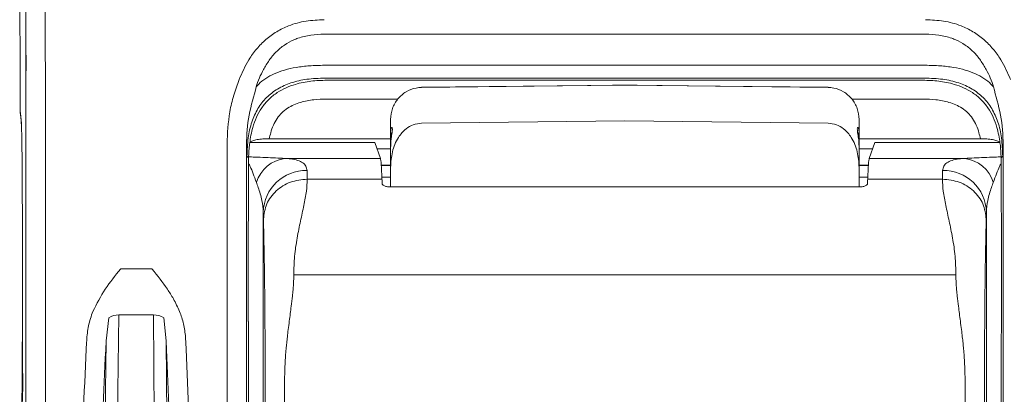
# Model space of a CAD drawing. Units: millimetres. Extents: x 0 to 5289, y 0 to 2100.
# Drawn here: x 1220 to 1306, y 1931 to 1963 of the extents above; entities that cross this region are included whole.
import ezdxf

# ---------------------------------------------------------------- set-up
doc = ezdxf.new("R2010")
doc.units = ezdxf.units.MM
doc.header["$LTSCALE"] = 7.5
doc.layers.add('AM_5', color=3, linetype='Continuous', lineweight=25)
doc.styles.get("Standard").update_dxf_attribs({"font": 'ISOCP.SHX', "bigfont": 'EXTFONT.SHX'})
doc.dimstyles.new('AM_ISO$4', dxfattribs={"dimtxt": 3.5, "dimasz": 2.5, "dimexe": 1, "dimexo": 1, "dimgap": 1.5, "dimtad": 1, "dimtoh": 1, "dimdsep": 46, "dimtxsty": 'STANDARD', "dimblk": 'OPEN30', "dimcen": 0, "dimclrd": 256, "dimclre": 256, "dimclrt": 2, "dimadec": 0, "dimazin": 2, "dimtp": 0.1, "dimtm": 0.1, "dimtfac": 0.71, "dimtofl": 0, "dimtmove": 0, "dimatfit": 0, "dimldrblk": 'OPEN30', "dimfxl": 1, "dimlwd": -1, "dimlwe": -1, "dimarcsym": 0})

# ---------------------------------------------------------------- blocks, each defined once
blk = doc.blocks.new('_Open30')
at = {"color": 0, "linetype": 'ByBlock', "lineweight": -2}
for p, q in [((-1, 0.2679), (0, 0)), ((0, 0), (-1, -0.2679)), ((0, 0), (-1, 0))]:
    blk.add_line(p, q, dxfattribs=at)
blk = doc.blocks.new('*D13')
at = {"layer": 'AM_5'}
for p, q in [((1286.61, 1916.209), (1391.058, 1981.602)), ((1391.058, 1981.602), (1456.891, 1981.602))]:
    blk.add_line(p, q, dxfattribs=at)
at = {"layer": 'Defpoints', "color": 0}
for p in [(1276.016, 1909.575), (1273.745, 1908.154)]:
    blk.add_point(p, dxfattribs=at)
at = {"layer": 'AM_5', "xscale": 12.5, "yscale": 12.5, "zscale": 12.5, "rotation": 212.0500589712751}
blk.add_blockref('_Open30', (1276.016, 1909.575), dxfattribs=at)
at = {"layer": 'AM_5', "color": 2, "insert": (1427.725, 1997.852), "char_height": 17.5, "attachment_point": 5}
blk.add_mtext('\u3000錠付\u3000', dxfattribs=at)
blk = doc.blocks.new('A$C60B71C16')
at = {"color": 7, "linetype": 'Continuous', "lineweight": 15}
for p, q in [((-49.214, 68.808), (-49.188, 26.375)), ((24.459, 29.558), (-24.459, 29.558)), ((-48.713, 27.847), (-48.717, 27.834)), ((-48.697, 27.847), (-48.714, 25.252)), ((-48.714, 25.252), (-48.713, 27.847)), ((-48.713, 27.847), (-48.697, 27.847)), ((-24.44, 27.032), (24.44, 27.032)), ((-49.188, 26.375), (-49.187, 24.2)), ((24.379, 25.989), (-24.379, 25.989)), ((-24.228, 25.809), (24.228, 25.809)), ((0, 25.425), (-16.533, 25.242)), ((-19.05, 21.639), (-19.05, 22.63)), ((-16.532, 22.325), (0, 22.518)), ((16.532, 22.325), (0, 22.518)), ((19.05, 21.639), (19.05, 22.63)), ((-28.914, 21.059), (-19.009, 21.059)), ((19.008, 21.059), (28.914, 21.059)), ((-30.508, 20.714), (-30.523, 20.615)), ((-20.321, 20.755), (-30.485, 20.755)), ((-20.321, 20.755), (-19.877, 19.46)), ((-19.05, 18.729), (-19.05, 20.432)), ((19.05, 18.729), (19.05, 20.432)), ((20.321, 20.755), (19.877, 19.46)), ((20.321, 20.755), (30.485, 20.755)), ((30.508, 20.714), (30.523, 20.615)), ((-30.607, 19.494), (-30.729, 19.639)), ((-27.642, 19.46), (-19.877, 19.46)), ((27.642, 19.46), (19.877, 19.46)), ((30.607, 19.494), (30.729, 19.639)), ((-19.05, 17.155), (-19.05, 18.729)), ((19.05, 17.155), (19.05, 18.729)), ((-19.751, 17.771), (-25.833, 17.771)), ((19.751, 17.771), (25.833, 17.771)), ((19.229, 17.155), (-19.228, 17.155)), ((-48.996, 13.813), (-48.996, 6.193)), ((-30.62, 6.193), (-30.62, 13.813)), ((-29.402, 13.812), (-29.402, 6.192)), ((29.402, 13.812), (29.402, 6.192)), ((30.62, 6.193), (30.62, 13.813)), ((-41.002, 10.473), (-38.441, 10.473)), ((-26.925, 9.99), (26.925, 9.99)), ((-41.973, 6.489), (-42.182, 4.618)), ((-41.149, 6.73), (-41.427, -15.158)), ((-38.321, 6.73), (-41.149, 6.73)), ((-38.182, -15.152), (-38.321, 6.73)), ((-37.298, 4.61), (-37.496, 6.484)), ((-42.44, -15.704), (-42.182, 4.618)), ((-42.182, 4.618), (-42.218, 3.901)), ((-37.268, 3.911), (-37.298, 4.61)), ((-37.298, 4.61), (-37.169, -15.704)), ((-43.802, 3.942), (-43.8, 3.942)), ((-43.8, 3.942), (-43.8, 3.942)), ((-35.684, 3.942), (-35.684, 3.942)), ((-35.684, 3.942), (-35.683, 3.942)), ((-29.271, -55.212), (-29.253, 1.709)), ((27.666, 1.656), (27.683, -55.265)), ((29.271, -55.212), (29.253, 1.709))]:
    blk.add_line(p, q, dxfattribs=at)
at = {"color": 8, "linetype": 'Continuous', "lineweight": 15}
for p, q in [((-18.466, 24.282), (-24.228, 24.282)), ((24.228, 24.282), (18.466, 24.282)), ((-49.157, 23.067), (-49.172, 23.289)), ((-19.05, 20.226), (-20.14, 20.226)), ((20.14, 20.226), (19.05, 20.226)), ((-19.81, 18.902), (-19.05, 18.902)), ((-19.05, 18.891), (-19.809, 18.891)), ((19.05, 18.902), (19.81, 18.902)), ((19.809, 18.891), (19.05, 18.891)), ((-49.022, 17.567), (-49.008, 17.802)), ((-19.758, 17.928), (-19.05, 17.928)), ((19.05, 17.928), (19.758, 17.928))]:
    blk.add_line(p, q, dxfattribs=at)
at = {"color": 7, "linetype": 'Continuous', "lineweight": 15, "flags": 128}
for points in [[(-16.532, 25.227), (-16.533, 25.242), (-16.533, 25.242)], [(0, 25.412), (-1.016, 25.401), (-5.079, 25.355), (-16.532, 25.227)], [(16.533, 25.242), (10.355, 25.311), (0, 25.425)], [(0, 25.412), (1.016, 25.401), (5.079, 25.355), (16.532, 25.227)], [(16.532, 25.227), (16.533, 25.242), (16.533, 25.242)], [(-27.666, 1.656), (-27.675, -30.22), (-27.683, -55.265)]]:
    blk.add_lwpolyline(points, dxfattribs=at)
at = {"color": 8, "linetype": 'Continuous', "lineweight": 15, "flags": 128}
for points in [[(-19.05, 21.639), (-19.033, 21.472), (-18.982, 21.313)], [(19.05, 21.639), (19.033, 21.472), (18.982, 21.314)]]:
    blk.add_lwpolyline(points, dxfattribs=at)
at = {"color": 7, "linetype": 'Continuous', "lineweight": 15}
for centre, radius, start, end in [((-27.277, 16.667), 2.817, 97.43421, 162.53046), ((27.277, 16.667), 2.818, 17.47057, 82.56548), ((-25.92, 14.992), 3.484, 88.78975, 178.35875), ((25.92, 14.992), 3.484, 1.64173, 91.20953), ((-41.209, 5.403), 1.328, 87.42883, 125.11722), ((-38.267, 5.401), 1.33, 54.54317, 92.33341)]:
    blk.add_arc(centre, radius, start, end, dxfattribs=at)
for centre, major_axis, ratio, start_param, end_param in [((-49.17, 24.235), (0, -0.953), 0.017455, 4.748961, 6.161128), ((-49.276, -24.314), (-0.001, -47.96), 0.017455, 2.903201, 3.019535), ((-49.094, 18.279), (0, -4.127), 0.017455, 2.200257, 2.903201), ((-49.201, 13.793), (0, -11.747), 0.017455, 1.722927, 2.200257), ((-30.517, 13.793), (0, -11.747), 0.008727, 4.205661, 4.467673), ((-19.905, -1.341), (-0.01, -20.828), 0.017448, 2.73276, 3.090906), ((19.905, -1.341), (0.01, -20.828), 0.017448, 3.192279, 3.550426), ((30.517, 13.793), (0, -11.747), 0.008727, 1.815512, 2.077524), ((-25.893, -1.341), (0, -20.828), 0.007237, 2.732751, 2.828576), ((25.893, -1.341), (0, -20.828), 0.007237, 3.454609, 3.550434), ((-20.09, -24.314), (-0.022, -45.865), 0.017448, 2.713837, 2.73276), ((20.09, -24.314), (0.022, -45.865), 0.017448, 3.550426, 3.569348), ((-30.517, 13.793), (0, -11.747), 0.008727, 4.467673, 4.710724), ((30.517, 13.793), (0, -11.747), 0.008727, 1.572461, 1.815512), ((-49.201, 13.793), (0, -11.747), 0.017455, 1.572462, 1.722927), ((-29.466, 13.799), (0, -7.392), 0.008727, 1.572461, 1.746563), ((-29.449, -1.341), (0, -17.272), 0.008727, 2.732751, 2.828576), ((29.449, -1.341), (0, -17.272), 0.008727, 3.454609, 3.550434), ((29.466, 13.799), (0, -7.392), 0.008727, 4.536623, 4.710724), ((-49.187, 6.174), (0, -10.922), 0.017455, 0.627979, 1.572462), ((-30.524, 6.174), (0, -10.922), 0.008727, 4.710724, 5.655206), ((-29.487, 6.175), (0, -9.8), 0.008727, 0.627979, 1.572461), ((29.487, 6.175), (0, -9.8), 0.008727, 4.710724, 5.655206), ((30.524, 6.174), (0, -10.922), 0.008727, 0.627979, 1.572461), ((-49.344, 4.563), (-0.001, -36.512), 0.017455, 0.627979, 1.554862), ((-47.757, 4.563), (-0.001, -38.1), 0.016728, 0.627979, 1.554498), ((-32.033, 4.563), (0.001, -38.1), 0.008363, 4.728688, 5.655206), ((-30.446, 4.563), (0.001, -36.512), 0.008727, 4.728324, 5.655206), ((30.446, 4.563), (-0.001, -36.512), 0.008727, 0.627979, 1.554862)]:
    blk.add_ellipse(centre, major_axis=major_axis, ratio=ratio, start_param=start_param, end_param=end_param, dxfattribs=at)
at = {"color": 8, "linetype": 'Continuous', "lineweight": 15}
blk.add_ellipse((-49.024, 13.799), major_axis=(0, -3.772), ratio=0.008727, start_param=2.423736, end_param=3.090898, dxfattribs=at)
at = {"color": 7, "linetype": 'Continuous', "lineweight": 15, "extrusion": (0, 0, -1)}
for centre, major_axis, ratio, start_param, end_param in [((-41.853, 4.563), (-1.861, -38.1), 0.050251, 0.983793, 1.552042), ((-40.269, 4.482), (-1.862, -36.512), 0.052425, 0.983575, 1.552188), ((-39.211, 4.492), (1.629, -36.512), 0.05243, 4.730662, 5.299715), ((-37.628, 4.563), (1.628, -38.1), 0.050253, 4.730836, 5.299524)]:
    blk.add_ellipse(centre, major_axis=major_axis, ratio=ratio, start_param=start_param, end_param=end_param, dxfattribs=at)
at = {"color": 7, "linetype": 'Continuous', "lineweight": 15}
for points, knots in [([(-47.568, 93.631), (-47.553, 93.184), (-47.524, 92.287), (-47.482, 90.551), (-47.442, 88.609), (-47.401, 86.261), (-47.36, 83.467), (-47.322, 80.152), (-47.288, 76.088), (-47.258, 71.34), (-47.23, 66.004), (-47.207, 60.565), (-47.188, 55.064), (-47.172, 49.532), (-47.154, 42.223), (-47.136, 33.121), (-47.122, 22.2), (-47.116, 12.464), (-47.12, 6.379), (-47.12, 3.942), (-47.12, 3.942)], [0, 0, 0, 0, 0.031067, 0.062298, 0.093616, 0.124802, 0.165928, 0.207167, 0.248211, 0.305049, 0.361965, 0.419048, 0.476266, 0.533493, 0.590539, 0.702162, 0.813831, 0.925441, 0.999999, 1, 1, 1, 1]), ([(-48.717, 27.834), (-48.721, 30.496), (-48.728, 35.821), (-48.744, 42.95), (-48.759, 49.244), (-48.775, 54.706), (-48.793, 60.137), (-48.816, 65.508), (-48.844, 70.776), (-48.874, 75.42), (-48.909, 79.348), (-48.948, 82.504), (-48.988, 85.162), (-49.029, 87.397), (-49.068, 89.247), (-49.11, 90.902), (-49.14, 91.755), (-49.156, 92.18)], [0, 0, 0, 0, 0.110795, 0.221588, 0.297944, 0.374545, 0.451131, 0.527535, 0.603714, 0.679788, 0.732788, 0.786043, 0.839154, 0.87935, 0.919717, 0.959965, 1, 1, 1, 1]), ([(-31.364, 25.883), (-31.124, 26.43), (-30.738, 27.308), (-29.959, 28.374), (-29.206, 29.15), (-28.327, 29.785), (-27.238, 30.32), (-25.932, 30.674), (-24.95, 30.716), (-24.459, 30.738)], [0, 0, 0, 0, 0.197927, 0.317203, 0.436366, 0.555715, 0.67507, 0.837331, 1, 1, 1, 1]), ([(31.364, 25.883), (31.124, 26.43), (30.738, 27.308), (29.959, 28.374), (29.206, 29.15), (28.327, 29.785), (27.238, 30.32), (25.932, 30.674), (24.95, 30.716), (24.459, 30.738)], [0, 0, 0, 0, 0.197928, 0.317203, 0.436368, 0.555717, 0.675073, 0.83733, 1, 1, 1, 1]), ([(-24.459, 29.558), (-24.459, 29.558), (-24.821, 29.558), (-25.544, 29.513), (-26.366, 29.32), (-27.082, 29.039), (-27.698, 28.697), (-28.376, 28.131), (-28.942, 27.449), (-29.502, 26.504), (-29.848, 25.77), (-29.976, 25.276), (-29.976, 25.276)], [0, 0, 0, 0, 0.00002, 0.143347, 0.286311, 0.33235, 0.448084, 0.563841, 0.680826, 0.797999, 0.999984, 1, 1, 1, 1]), ([(24.459, 29.558), (24.459, 29.558), (24.821, 29.558), (25.544, 29.513), (26.366, 29.32), (27.082, 29.039), (27.698, 28.697), (28.376, 28.131), (28.942, 27.449), (29.502, 26.504), (29.848, 25.77), (29.976, 25.276), (29.976, 25.276)], [0, 0, 0, 0, 0.000016, 0.143343, 0.286308, 0.332347, 0.448084, 0.563841, 0.680827, 0.797998, 0.999984, 1, 1, 1, 1]), ([(-24.44, 27.032), (-24.843, 27.023), (-25.612, 27.006), (-26.704, 26.875), (-27.671, 26.663), (-28.514, 26.362), (-29.226, 25.973), (-29.693, 25.595), (-29.911, 25.35), (-29.975, 25.277)], [0, 0, 0, 0, 0.187504, 0.357648, 0.513554, 0.659261, 0.799696, 0.940327, 1, 1, 1, 1]), ([(24.44, 27.032), (24.843, 27.023), (25.612, 27.006), (26.704, 26.875), (27.671, 26.663), (28.514, 26.362), (29.226, 25.973), (29.693, 25.595), (29.911, 25.35), (29.975, 25.277)], [0, 0, 0, 0, 0.187503, 0.357651, 0.513556, 0.659263, 0.799693, 0.940327, 1, 1, 1, 1]), ([(-32.351, 20.632), (-32.311, 21.513), (-32.252, 22.85), (-31.828, 24.596), (-31.519, 25.454), (-31.364, 25.883)], [0, 0, 0, 0, 0.490689, 0.745271, 1, 1, 1, 1]), ([(-24.379, 25.989), (-24.877, 25.972), (-25.816, 25.941), (-27.13, 25.644), (-28.252, 25.148), (-29.175, 24.436), (-29.888, 23.513), (-30.384, 22.39), (-30.681, 21.076), (-30.712, 20.137), (-30.729, 19.639)], [0, 0, 0, 0, 0.144939, 0.273571, 0.390071, 0.5, 0.609932, 0.72643, 0.855061, 1, 1, 1, 1]), ([(-30.508, 20.714), (-30.443, 21.137), (-30.332, 21.853), (-29.979, 22.811), (-29.551, 23.591), (-28.975, 24.274), (-28.09, 24.988), (-26.908, 25.5), (-25.526, 25.766), (-24.66, 25.809), (-24.228, 25.809), (-24.228, 25.809)], [0, 0, 0, 0, 0.141907, 0.239781, 0.337505, 0.435862, 0.534224, 0.712961, 0.856316, 0.999987, 1, 1, 1, 1]), ([(30.508, 20.714), (30.443, 21.137), (30.332, 21.853), (29.979, 22.812), (29.551, 23.591), (28.975, 24.274), (28.09, 24.988), (26.908, 25.5), (25.526, 25.766), (24.66, 25.809), (24.228, 25.809), (24.228, 25.809)], [0, 0, 0, 0, 0.141907, 0.239779, 0.337505, 0.43586, 0.534224, 0.712961, 0.856312, 0.999987, 1, 1, 1, 1]), ([(24.379, 25.989), (24.877, 25.972), (25.816, 25.941), (27.13, 25.644), (28.252, 25.148), (29.175, 24.436), (29.888, 23.513), (30.384, 22.39), (30.681, 21.076), (30.712, 20.137), (30.729, 19.639)], [0, 0, 0, 0, 0.14494, 0.273572, 0.390069, 0.5, 0.60993, 0.726429, 0.85506, 1, 1, 1, 1]), ([(-48.707, 3.981), (-48.706, 6.402), (-48.704, 11.158), (-48.707, 18.253), (-48.712, 22.918), (-48.714, 25.252)], [0, 0, 0, 0, 0.341274, 0.670488, 1, 1, 1, 1]), ([(-29.975, 25.277), (-29.975, 25.277), (-30.17, 24.535), (-30.65, 22.977), (-30.763, 21.371), (-30.763, 20.559), (-30.763, 20.559)], [0, 0, 0, 0, 0.000025, 0.493465, 0.999975, 1, 1, 1, 1]), ([(-16.532, 25.227), (-16.683, 25.217), (-17.122, 25.189), (-17.822, 24.911), (-18.498, 24.326), (-18.961, 23.53), (-19.02, 22.93), (-19.05, 22.63)], [0, 0, 0, 0, 0.113524, 0.328997, 0.550744, 0.77579, 1, 1, 1, 1]), ([(0, 25.419), (0, 25.421), (0, 25.426), (0, 25.417), (0, 25.412)], [0, 0, 0, 0, 0.486418, 1, 1, 1, 1]), ([(16.532, 25.227), (16.683, 25.217), (17.122, 25.189), (17.822, 24.911), (18.498, 24.326), (18.961, 23.53), (19.02, 22.93), (19.05, 22.63)], [0, 0, 0, 0, 0.113531, 0.328995, 0.550747, 0.775791, 1, 1, 1, 1]), ([(29.975, 25.277), (29.975, 25.277), (30.17, 24.535), (30.65, 22.977), (30.763, 21.371), (30.763, 20.559), (30.763, 20.559)], [0, 0, 0, 0, 0.000025, 0.493465, 0.999975, 1, 1, 1, 1]), ([(-49.187, 24.199), (-49.187, 24.135), (-49.187, 23.946), (-49.184, 23.649), (-49.18, 23.406), (-49.175, 23.269), (-49.17, 23.176), (-49.161, 23.098), (-49.157, 23.066)], [0, 0, 0, 0, 0.131419, 0.38646, 0.646708, 0.81444, 0.92241, 1, 1, 1, 1]), ([(-24.228, 24.282), (-24.588, 24.273), (-25.307, 24.254), (-26.4, 24.043), (-27.47, 23.597), (-28.356, 22.728), (-28.752, 21.802), (-28.878, 21.223), (-28.914, 21.059)], [0, 0, 0, 0, 0.171814, 0.343169, 0.529181, 0.717, 0.919669, 1, 1, 1, 1]), ([(24.228, 24.282), (24.588, 24.273), (25.307, 24.254), (26.4, 24.043), (27.47, 23.597), (28.356, 22.728), (28.752, 21.802), (28.878, 21.223), (28.914, 21.059)], [0, 0, 0, 0, 0.171814, 0.343168, 0.52918, 0.717002, 0.919669, 1, 1, 1, 1]), ([(-49.157, 23.066), (-49.151, 23.021), (-49.136, 22.908), (-49.107, 22.623), (-49.084, 22.325), (-49.073, 22.176)], [0, 0, 0, 0, 0.243277, 0.622405, 1, 1, 1, 1]), ([(-16.532, 22.325), (-16.762, 22.297), (-17.22, 22.242), (-17.887, 21.831), (-18.522, 21.095), (-18.971, 20), (-19.024, 19.152), (-19.05, 18.729)], [0, 0, 0, 0, 0.13997, 0.279368, 0.470098, 0.735613, 1, 1, 1, 1]), ([(-19.05, 21.639), (-19.035, 21.757), (-19.012, 21.947), (-18.941, 21.979), (-18.907, 21.923), (-18.901, 21.809), (-18.927, 21.566), (-18.966, 21.331), (-19.025, 20.928), (-19.038, 20.663), (-19.05, 20.432)], [0, 0, 0, 0, 0.219699, 0.35484, 0.414819, 0.544805, 0.603729, 0.765718, 0.796505, 1, 1, 1, 1]), ([(-19.05, 19.87), (-19.05, 20.016), (-19.05, 20.373), (-19.05, 20.903), (-19.05, 21.379), (-19.05, 21.554), (-19.05, 21.639)], [0, 0, 0, 0, 0.191275, 0.467275, 0.743287, 1, 1, 1, 1]), ([(16.532, 22.325), (16.762, 22.297), (17.22, 22.242), (17.888, 21.831), (18.522, 21.095), (18.971, 20), (19.024, 19.152), (19.05, 18.729)], [0, 0, 0, 0, 0.139969, 0.279372, 0.470101, 0.735615, 1, 1, 1, 1]), ([(19.05, 21.639), (19.035, 21.757), (19.012, 21.947), (18.941, 21.979), (18.907, 21.923), (18.901, 21.809), (18.927, 21.566), (18.966, 21.331), (19.025, 20.928), (19.038, 20.663), (19.05, 20.432)], [0, 0, 0, 0, 0.2197, 0.354841, 0.414819, 0.544805, 0.60373, 0.765718, 0.796504, 1, 1, 1, 1]), ([(19.05, 19.87), (19.05, 20.016), (19.05, 20.373), (19.05, 20.903), (19.05, 21.379), (19.05, 21.554), (19.05, 21.639)], [0, 0, 0, 0, 0.191275, 0.467275, 0.743287, 1, 1, 1, 1]), ([(-28.914, 21.059), (-29.092, 21.055), (-29.446, 21.048), (-29.92, 20.991), (-30.283, 20.903), (-30.472, 20.805), (-30.499, 20.738), (-30.508, 20.714)], [0, 0, 0, 0, 0.216646, 0.433153, 0.652958, 0.874879, 1, 1, 1, 1]), ([(-18.957, 21.556), (-18.957, 21.558), (-18.958, 21.565), (-18.958, 21.509), (-18.972, 21.372), (-19.007, 21.086), (-19.048, 20.76), (-19.043, 20.519), (-19.041, 20.429)], [0, 0, 0, 0, 0.038819, 0.154636, 0.333286, 0.55279, 0.831456, 1, 1, 1, 1]), ([(19.048, 20.431), (19.044, 20.578), (19.036, 20.875), (18.989, 21.235), (18.959, 21.473), (18.958, 21.571), (18.957, 21.558), (18.957, 21.556)], [0, 0, 0, 0, 0.277725, 0.561495, 0.767457, 0.964027, 1, 1, 1, 1]), ([(28.914, 21.059), (29.092, 21.055), (29.446, 21.048), (29.92, 20.991), (30.283, 20.903), (30.472, 20.805), (30.499, 20.738), (30.508, 20.714)], [0, 0, 0, 0, 0.216651, 0.433153, 0.652961, 0.87488, 1, 1, 1, 1]), ([(-32.352, 3.942), (-32.352, 3.942), (-32.352, 5), (-32.353, 8.309), (-32.353, 13.876), (-32.351, 18.38), (-32.351, 20.632)], [0, 0, 0, 0, 0.000007, 0.190191, 0.594895, 1, 1, 1, 1]), ([(-30.763, 20.558), (-30.764, 17.798), (-30.766, 12.274), (-30.765, 6.747), (-30.764, 3.981)], [0, 0, 0, 0, 0.499633, 1, 1, 1, 1]), ([(-30.729, 19.639), (-30.733, 19.667), (-30.741, 19.723), (-30.753, 20.062), (-30.76, 20.407), (-30.763, 20.558)], [0, 0, 0, 0, 0.358839, 0.720204, 1, 1, 1, 1]), ([(-30.617, 16.639), (-30.617, 16.644), (-30.615, 17.004), (-30.611, 17.707), (-30.604, 18.649), (-30.601, 19.457), (-30.578, 20.187), (-30.543, 20.463), (-30.523, 20.615)], [0, 0, 0, 0, 0.002892, 0.210693, 0.41827, 0.599645, 0.780568, 1, 1, 1, 1]), ([(30.617, 16.639), (30.617, 16.644), (30.615, 17.004), (30.612, 17.707), (30.604, 18.649), (30.601, 19.457), (30.578, 20.187), (30.543, 20.463), (30.523, 20.615)], [0, 0, 0, 0, 0.002892, 0.210693, 0.41827, 0.599645, 0.780568, 1, 1, 1, 1]), ([(30.729, 19.639), (30.733, 19.667), (30.741, 19.723), (30.753, 20.062), (30.76, 20.407), (30.763, 20.558)], [0, 0, 0, 0, 0.358839, 0.720204, 1, 1, 1, 1]), ([(30.763, 20.558), (30.764, 17.798), (30.766, 12.274), (30.765, 6.747), (30.764, 3.981)], [0, 0, 0, 0, 0.499633, 1, 1, 1, 1]), ([(-27.642, 19.46), (-27.481, 19.446), (-27.087, 19.413), (-26.587, 19.304), (-26.173, 19.114), (-25.905, 18.846), (-25.866, 18.6), (-25.847, 18.475)], [0, 0, 0, 0, 0.144315, 0.352662, 0.565372, 0.780358, 1, 1, 1, 1]), ([(27.642, 19.46), (27.481, 19.446), (27.087, 19.413), (26.587, 19.304), (26.173, 19.114), (25.905, 18.846), (25.866, 18.6), (25.847, 18.475)], [0, 0, 0, 0, 0.144315, 0.352662, 0.565372, 0.780359, 1, 1, 1, 1]), ([(-29.389, 14.508), (-29.334, 14.934), (-29.225, 15.787), (-28.402, 16.865), (-27.228, 17.62), (-26.298, 17.72), (-25.833, 17.771)], [0, 0, 0, 0, 0.250001, 0.5, 0.750001, 1, 1, 1, 1]), ([(-25.833, 17.771), (-25.846, 17.451), (-25.871, 16.791), (-26.094, 15.651), (-26.377, 14.384), (-26.661, 13.002), (-26.885, 11.544), (-26.912, 10.497), (-26.925, 9.99)], [0, 0, 0, 0, 0.159969, 0.329742, 0.500014, 0.670295, 0.840057, 1, 1, 1, 1]), ([(25.833, 17.771), (25.846, 17.451), (25.871, 16.791), (26.094, 15.651), (26.377, 14.384), (26.661, 13.002), (26.885, 11.544), (26.912, 10.497), (26.925, 9.99)], [0, 0, 0, 0, 0.159969, 0.329742, 0.500015, 0.670295, 0.840057, 1, 1, 1, 1]), ([(29.389, 14.508), (29.334, 14.934), (29.225, 15.787), (28.402, 16.865), (27.228, 17.62), (26.298, 17.72), (25.833, 17.771)], [0, 0, 0, 0, 0.250002, 0.499999, 0.750001, 1, 1, 1, 1]), ([(-29.403, 15.092), (-29.429, 15.405), (-29.488, 16.101), (-29.748, 16.905), (-29.916, 17.374), (-29.965, 17.512)], [0, 0, 0, 0, 0.366515, 0.813839, 1, 1, 1, 1]), ([(-19.228, 17.155), (-19.277, 17.157), (-19.375, 17.161), (-19.506, 17.195), (-19.619, 17.246), (-19.706, 17.318), (-19.735, 17.379), (-19.737, 17.414), (-19.738, 17.418)], [0, 0, 0, 0, 0.164208, 0.327884, 0.504026, 0.715049, 0.968824, 1, 1, 1, 1]), ([(19.229, 17.155), (19.277, 17.157), (19.375, 17.161), (19.506, 17.195), (19.619, 17.246), (19.706, 17.318), (19.735, 17.379), (19.737, 17.414), (19.738, 17.418)], [0, 0, 0, 0, 0.164213, 0.327864, 0.504011, 0.715041, 0.968823, 1, 1, 1, 1]), ([(29.403, 15.092), (29.429, 15.405), (29.488, 16.101), (29.748, 16.905), (29.916, 17.374), (29.965, 17.512)], [0, 0, 0, 0, 0.366514, 0.813838, 1, 1, 1, 1]), ([(-29.284, 8.225), (-29.289, 8.701), (-29.299, 9.657), (-29.317, 10.841), (-29.334, 11.852), (-29.352, 12.769), (-29.371, 13.616), (-29.383, 14.219), (-29.389, 14.508)], [0, 0, 0, 0, 0.164687, 0.331144, 0.504219, 0.657727, 0.836031, 1, 1, 1, 1]), ([(29.284, 8.225), (29.289, 8.701), (29.299, 9.657), (29.317, 10.841), (29.334, 11.852), (29.352, 12.769), (29.371, 13.616), (29.383, 14.219), (29.389, 14.508)], [0, 0, 0, 0, 0.164687, 0.331144, 0.504219, 0.657727, 0.836031, 1, 1, 1, 1]), ([(-43.259, 7.022), (-42.943, 7.637), (-42.315, 8.86), (-41.438, 9.932), (-41.006, 10.468), (-41.002, 10.473)], [0, 0, 0, 0, 0.500699, 0.995173, 1, 1, 1, 1]), ([(-38.441, 10.473), (-38.436, 10.468), (-38.009, 9.929), (-37.399, 9.141), (-36.658, 7.984), (-36.367, 7.357), (-36.206, 7.008)], [0, 0, 0, 0, 0.004821, 0.499044, 0.721596, 1, 1, 1, 1]), ([(-26.925, 9.99), (-26.926, 9.869), (-26.927, 9.62), (-26.948, 9.209), (-26.983, 8.753), (-27.042, 8.166), (-27.144, 7.335), (-27.265, 6.418), (-27.372, 5.574), (-27.443, 4.98), (-27.502, 4.455), (-27.573, 3.734), (-27.646, 2.803), (-27.659, 2.028), (-27.666, 1.656)], [0, 0, 0, 0, 0.057154, 0.117767, 0.181876, 0.249513, 0.354618, 0.5001, 0.578791, 0.645532, 0.700325, 0.752778, 0.881548, 1, 1, 1, 1]), ([(26.925, 9.99), (26.926, 9.869), (26.927, 9.62), (26.948, 9.209), (26.983, 8.753), (27.042, 8.166), (27.144, 7.335), (27.265, 6.418), (27.372, 5.574), (27.443, 4.98), (27.502, 4.455), (27.573, 3.734), (27.646, 2.803), (27.659, 2.028), (27.666, 1.656)], [0, 0, 0, 0, 0.057154, 0.117767, 0.181876, 0.249513, 0.354618, 0.500101, 0.578791, 0.645533, 0.700325, 0.752778, 0.881548, 1, 1, 1, 1]), ([(-29.253, 1.709), (-29.253, 2.035), (-29.253, 2.698), (-29.255, 3.66), (-29.258, 4.585), (-29.263, 5.522), (-29.269, 6.456), (-29.276, 7.377), (-29.281, 7.938), (-29.284, 8.225)], [0, 0, 0, 0, 0.127161, 0.258747, 0.383474, 0.513534, 0.674363, 0.833251, 1, 1, 1, 1]), ([(29.253, 1.709), (29.253, 2.035), (29.253, 2.698), (29.255, 3.66), (29.258, 4.585), (29.263, 5.522), (29.269, 6.456), (29.276, 7.377), (29.281, 7.938), (29.284, 8.225)], [0, 0, 0, 0, 0.127161, 0.258747, 0.383474, 0.513534, 0.674363, 0.833251, 1, 1, 1, 1]), ([(-43.766, 4.652), (-43.733, 5.052), (-43.666, 5.864), (-43.396, 6.632), (-43.259, 7.022)], [0, 0, 0, 0, 0.493037, 1, 1, 1, 1]), ([(-36.206, 7.008), (-36.09, 6.675), (-35.854, 6), (-35.744, 5.191), (-35.719, 4.732), (-35.714, 4.635)], [0, 0, 0, 0, 0.434012, 0.879482, 1, 1, 1, 1]), ([(-48.976, 6.186), (-48.976, 5.676), (-48.976, 4.655), (-48.975, 3.202), (-48.973, 1.873), (-48.967, 1.173), (-48.964, 0.823)], [0, 0, 0, 0, 0.249832, 0.499888, 0.749491, 1, 1, 1, 1]), ([(-43.8, 3.942), (-43.8, 3.942), (-43.8, 4.179), (-43.783, 4.416), (-43.766, 4.652)], [0, 0, 0, 0, 0.000173, 1, 1, 1, 1]), ([(-35.714, 4.635), (-35.699, 4.404), (-35.684, 4.173), (-35.684, 3.942), (-35.684, 3.942)], [0, 0, 0, 0, 0.999823, 1, 1, 1, 1]), ([(-48.964, 0.823), (-48.97, 0.509), (-48.98, -0.119), (-49.017, -0.458), (-49.035, -0.628)], [0, 0, 0, 0, 0.498906, 1, 1, 1, 1])]:
    blk.add_open_spline(points, degree=3, knots=knots, dxfattribs=at)
at = {"color": 8, "linetype": 'Continuous', "lineweight": 15}
for points, knots in [([(-30.593, 19.581), (-30.435, 19.576), (-29.971, 19.56), (-28.927, 19.524), (-28.154, 19.486), (-27.642, 19.46)], [0, 0, 0, 0, 0.149667, 0.437472, 1, 1, 1, 1]), ([(30.593, 19.581), (30.435, 19.576), (29.971, 19.56), (28.927, 19.524), (28.154, 19.486), (27.642, 19.46)], [0, 0, 0, 0, 0.149669, 0.437475, 1, 1, 1, 1]), ([(-29.965, 17.512), (-30.053, 17.749), (-30.228, 18.221), (-30.438, 18.762), (-30.557, 18.973), (-30.602, 19.052)], [0, 0, 0, 0, 0.384492, 0.76842, 1, 1, 1, 1]), ([(29.965, 17.512), (30.053, 17.749), (30.228, 18.221), (30.438, 18.762), (30.557, 18.973), (30.602, 19.052)], [0, 0, 0, 0, 0.38449, 0.768418, 1, 1, 1, 1])]:
    blk.add_open_spline(points, degree=3, knots=knots, dxfattribs=at)

msp = doc.modelspace()

# ---------------------------------------------------------------- block references
at = {"xscale": 1.071428571428571, "yscale": 1.071428571428571, "zscale": 1.071428571428571}
msp.add_blockref('A$C60B71C16', (1272.809, 1930.343), dxfattribs=at)

# ---------------------------------------------------------------- dimensions: what is measured, and where the dimension line sits
at = {"layer": 'AM_5'}
dim = msp.add_radius_dim(center=(1273.745, 1908.154), mpoint=(1276.016, 1909.575), text='\u3000錠付\u3000', dimstyle='AM_ISO$4', override={"dimscale": 5}, dxfattribs=at)
dim.commit()
dim.dimension.update_dxf_attribs({"geometry": '*D13', "text_midpoint": (1427.725, 1981.602), "dimtype": 164})

doc.saveas('drawing.dxf')
